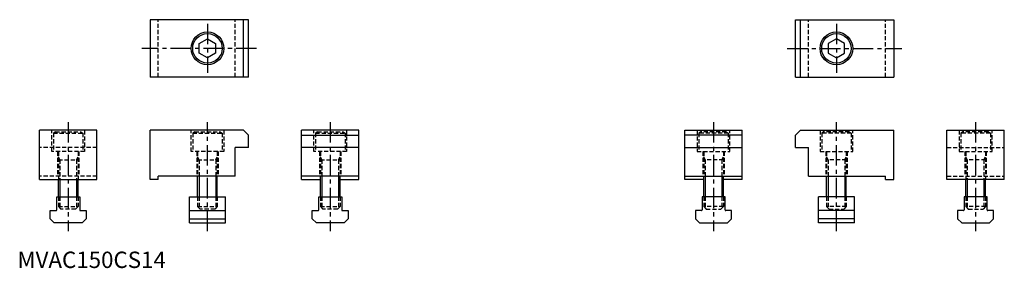
# Model space of a CAD drawing. Extents: x 58 to 659, y 52 to 204.
import ezdxf

# ---------------------------------------------------------------- set-up
doc = ezdxf.new("R2010")
doc.units = 0
doc.header["$LTSCALE"] = 10
doc.linetypes.add('CENTER', pattern=[2, 1.25, -0.25, 0.25, -0.25])
doc.linetypes.add('HIDDEN', pattern=[0.375, 0.25, -0.125])
doc.layers.get('0').update_dxf_attribs({"linetype": 'CONTINUOUS'})
for name, color, linetype in [('1', 1, 'CENTER'), ('2', 2, 'HIDDEN'), ('3', 3, 'CONTINUOUS')]:
    doc.layers.add(name, color=color, linetype=linetype)
doc.styles.add('STANDARD1', font='txt')

msp = doc.modelspace()

# ---------------------------------------------------------------- linework, layer by layer
for p, q in [((137.5, 204), (137.5, 169)), ((197.5, 204), (137.5, 204)), ((194.5, 169), (194.5, 204)), ((197.5, 169), (197.5, 204)), ((531.5, 169), (531.5, 204)), ((531.5, 204), (591.5, 204)), ((534.5, 169), (534.5, 204)), ((591.5, 204), (591.5, 169)), ((167.5, 189.39), (172.5, 192.27)), ((167.5, 183.61), (167.5, 189.39)), ((172.5, 192.27), (177.5, 189.39)), ((177.5, 189.39), (177.5, 183.61)), ((556.5, 192.27), (551.5, 189.39)), ((551.5, 189.39), (551.5, 183.61)), ((561.5, 189.39), (556.5, 192.27)), ((561.5, 183.61), (561.5, 189.39)), ((172.5, 180.73), (167.5, 183.61)), ((177.5, 183.61), (172.5, 180.73)), ((551.5, 183.61), (556.5, 180.73)), ((556.5, 180.73), (561.5, 183.61)), ((197.5, 169), (137.5, 169)), ((531.5, 169), (591.5, 169)), ((105, 136.5), (70, 136.5)), ((70, 106.5), (70, 136.5)), ((105, 106.5), (105, 136.5)), ((137.5, 106.5), (137.5, 136.5)), ((194.5, 136.5), (137.5, 136.5)), ((194.5, 136.5), (197.5, 133.5)), ((197.5, 126), (197.5, 133.5)), ((230, 106.5), (230, 136.5)), ((265, 136.5), (230, 136.5)), ((230, 133.5), (265, 133.5)), ((265, 106.5), (265, 136.5)), ((464, 106.5), (464, 136.5)), ((464, 136.5), (499, 136.5)), ((499, 133.5), (464, 133.5)), ((499, 106.5), (499, 136.5)), ((534.5, 136.5), (531.5, 133.5)), ((531.5, 126), (531.5, 133.5)), ((534.5, 136.5), (591.5, 136.5)), ((591.5, 106.5), (591.5, 136.5)), ((624, 136.5), (659, 136.5)), ((624, 106.5), (624, 136.5)), ((659, 106.5), (659, 136.5)), ((197.5, 126), (189.5, 126)), ((189.5, 108.5), (189.5, 126)), ((265, 126), (230, 126)), ((464, 126), (499, 126)), ((531.5, 126), (539.5, 126)), ((539.5, 108.5), (539.5, 126)), ((189.5, 108.5), (142.5, 108.5)), ((142.5, 106.5), (142.5, 108.5)), ((166.5, 96), (166.5, 108.5)), ((178.5, 96), (178.5, 108.5)), ((265, 108.5), (230, 108.5)), ((241.5, 96), (241.5, 108.5)), ((253.5, 96), (253.5, 108.5)), ((464, 108.5), (499, 108.5)), ((475.5, 96), (475.5, 108.5)), ((487.5, 96), (487.5, 108.5)), ((539.5, 108.5), (586.5, 108.5)), ((550.5, 96), (550.5, 108.5)), ((562.5, 96), (562.5, 108.5)), ((586.5, 106.5), (586.5, 108.5)), ((70, 106.5), (105, 106.5)), ((81.5, 96), (81.5, 106.5)), ((93.5, 96), (93.5, 106.5)), ((142.5, 106.5), (137.5, 106.5)), ((230, 106.5), (241.5, 106.5)), ((253.5, 106.5), (265, 106.5)), ((475.5, 106.5), (464, 106.5)), ((499, 106.5), (487.5, 106.5)), ((586.5, 106.5), (591.5, 106.5)), ((659, 106.5), (624, 106.5)), ((635.5, 96), (635.5, 106.5)), ((647.5, 96), (647.5, 106.5)), ((80.5, 87.9), (80.5, 96)), ((80.5, 96), (94.5, 96)), ((94.5, 96), (94.5, 87.9)), ((161.5, 96), (183.5, 96)), ((161.5, 80), (161.5, 96)), ((183.5, 80), (183.5, 96)), ((240.5, 87.9), (240.5, 96)), ((240.5, 96), (254.5, 96)), ((254.5, 96), (254.5, 87.9)), ((488.5, 96), (474.5, 96)), ((474.5, 96), (474.5, 87.9)), ((488.5, 87.9), (488.5, 96)), ((567.5, 96), (545.5, 96)), ((545.5, 80), (545.5, 96)), ((567.5, 80), (567.5, 96)), ((648.5, 96), (634.5, 96)), ((634.5, 96), (634.5, 87.9)), ((648.5, 87.9), (648.5, 96)), ((76.5, 82.5), (76.5, 87.5)), ((76.5, 87.5), (80.1, 87.5)), ((94.9, 87.5), (98.5, 87.5)), ((98.5, 87.5), (98.5, 82.5)), ((161.5, 87.5), (183.5, 87.5)), ((236.5, 82.5), (236.5, 87.5)), ((236.5, 87.5), (240.1, 87.5)), ((254.9, 87.5), (258.5, 87.5)), ((258.5, 87.5), (258.5, 82.5)), ((474.1, 87.5), (470.5, 87.5)), ((470.5, 87.5), (470.5, 82.5)), ((492.5, 87.5), (488.9, 87.5)), ((492.5, 82.5), (492.5, 87.5)), ((567.5, 87.5), (545.5, 87.5)), ((634.1, 87.5), (630.5, 87.5)), ((630.5, 87.5), (630.5, 82.5)), ((652.5, 87.5), (648.9, 87.5)), ((652.5, 82.5), (652.5, 87.5)), ((76.5, 82.5), (79, 80)), ((96, 80), (79, 80)), ((98.5, 82.5), (96, 80)), ((161.5, 82.5), (183.5, 82.5)), ((161.5, 80), (183.5, 80)), ((236.5, 82.5), (239, 80)), ((256, 80), (239, 80)), ((258.5, 82.5), (256, 80)), ((470.5, 82.5), (473, 80)), ((473, 80), (490, 80)), ((492.5, 82.5), (490, 80)), ((567.5, 82.5), (545.5, 82.5)), ((567.5, 80), (545.5, 80)), ((630.5, 82.5), (633, 80)), ((633, 80), (650, 80)), ((652.5, 82.5), (650, 80))]:
    msp.add_line(p, q)
for centre, radius in [((172.5, 186.5), 10), ((172.5, 186.5), 9), ((556.5, 186.5), 10), ((556.5, 186.5), 9)]:
    msp.add_circle(centre, radius)
for centre, start, end in [((80.1, 87.9), 270, 0), ((94.9, 87.9), 180, 270), ((240.1, 87.9), 270, 0), ((254.9, 87.9), 180, 270), ((474.1, 87.9), 270, 0), ((488.9, 87.9), 180, 270), ((634.1, 87.9), 270, 0), ((648.9, 87.9), 180, 270)]:
    msp.add_arc(centre, 0.4, start, end)
at = {"layer": '1'}
for p, q in [((172.5, 201.5), (172.5, 171.5)), ((556.5, 201.5), (556.5, 171.5)), ((202.5, 186.5), (132.5, 186.5)), ((526.5, 186.5), (596.5, 186.5)), ((87.5, 141.5), (87.5, 75)), ((172.5, 75), (172.5, 141.5)), ((247.5, 141.5), (247.5, 75)), ((481.5, 141.5), (481.5, 75)), ((556.5, 75), (556.5, 141.5)), ((641.5, 141.5), (641.5, 75))]:
    msp.add_line(p, q, dxfattribs=at)
at = {"layer": '2'}
for p, q in [((142.5, 169), (142.5, 204)), ((189.5, 169), (189.5, 204)), ((539.5, 169), (539.5, 204)), ((586.5, 169), (586.5, 204)), ((77.5, 123.5), (77.5, 136.5)), ((79.71, 135.5), (78.5, 134.8)), ((78.5, 134.8), (96.5, 134.8)), ((78.5, 134.8), (78.5, 123.5)), ((79.71, 135.5), (95.29, 135.5)), ((95.29, 135.5), (96.5, 134.8)), ((96.5, 134.8), (96.5, 123.5)), ((97.5, 136.5), (97.5, 123.5)), ((162.5, 123.5), (162.5, 136.5)), ((164.71, 135.5), (163.5, 134.8)), ((163.5, 134.8), (163.5, 123.5)), ((163.5, 134.8), (181.5, 134.8)), ((164.71, 135.5), (180.29, 135.5)), ((180.29, 135.5), (181.5, 134.8)), ((181.5, 134.8), (181.5, 123.5)), ((182.5, 136.5), (182.5, 123.5)), ((237.5, 123.5), (237.5, 136.5)), ((239.71, 135.5), (238.5, 134.8)), ((238.5, 134.8), (256.5, 134.8)), ((238.5, 134.8), (238.5, 123.5)), ((239.71, 135.5), (255.29, 135.5)), ((255.29, 135.5), (256.5, 134.8)), ((256.5, 134.8), (256.5, 123.5)), ((257.5, 136.5), (257.5, 123.5)), ((471.5, 136.5), (471.5, 123.5)), ((473.71, 135.5), (472.5, 134.8)), ((490.5, 134.8), (472.5, 134.8)), ((472.5, 134.8), (472.5, 123.5)), ((489.29, 135.5), (473.71, 135.5)), ((489.29, 135.5), (490.5, 134.8)), ((490.5, 134.8), (490.5, 123.5)), ((491.5, 123.5), (491.5, 136.5)), ((546.5, 136.5), (546.5, 123.5)), ((548.71, 135.5), (547.5, 134.8)), ((547.5, 134.8), (547.5, 123.5)), ((565.5, 134.8), (547.5, 134.8)), ((564.29, 135.5), (548.71, 135.5)), ((564.29, 135.5), (565.5, 134.8)), ((565.5, 134.8), (565.5, 123.5)), ((566.5, 123.5), (566.5, 136.5)), ((631.5, 136.5), (631.5, 123.5)), ((633.71, 135.5), (632.5, 134.8)), ((650.5, 134.8), (632.5, 134.8)), ((632.5, 134.8), (632.5, 123.5)), ((649.29, 135.5), (633.71, 135.5)), ((649.29, 135.5), (650.5, 134.8)), ((650.5, 134.8), (650.5, 123.5)), ((651.5, 123.5), (651.5, 136.5)), ((105, 126), (70, 126)), ((97.5, 123.5), (77.5, 123.5)), ((81, 123.5), (81, 108.5)), ((81.5, 123.5), (81.5, 106.5)), ((82.4, 118.5), (81.5, 120.3)), ((92.6, 118.5), (93.5, 120.3)), ((93.5, 123.5), (93.5, 106.5)), ((94, 123.5), (94, 108.5)), ((182.5, 123.5), (162.5, 123.5)), ((166, 123.5), (166, 108.5)), ((166.5, 123.5), (166.5, 108.5)), ((167.4, 118.5), (166.5, 120.3)), ((177.6, 118.5), (178.5, 120.3)), ((178.5, 123.5), (178.5, 108.5)), ((179, 123.5), (179, 108.5)), ((257.5, 123.5), (237.5, 123.5)), ((241, 123.5), (241, 108.5)), ((241.5, 123.5), (241.5, 108.5)), ((242.4, 118.5), (241.5, 120.3)), ((252.6, 118.5), (253.5, 120.3)), ((253.5, 123.5), (253.5, 108.5)), ((254, 123.5), (254, 108.5)), ((471.5, 123.5), (491.5, 123.5)), ((475, 123.5), (475, 108.5)), ((475.5, 123.5), (475.5, 108.5)), ((476.4, 118.5), (475.5, 120.3)), ((486.6, 118.5), (487.5, 120.3)), ((487.5, 123.5), (487.5, 108.5)), ((488, 123.5), (488, 108.5)), ((546.5, 123.5), (566.5, 123.5)), ((550, 123.5), (550, 108.5)), ((550.5, 123.5), (550.5, 108.5)), ((551.4, 118.5), (550.5, 120.3)), ((561.6, 118.5), (562.5, 120.3)), ((562.5, 123.5), (562.5, 108.5)), ((563, 123.5), (563, 108.5)), ((624, 126), (659, 126)), ((631.5, 123.5), (651.5, 123.5)), ((635, 123.5), (635, 108.5)), ((635.5, 123.5), (635.5, 106.5)), ((636.4, 118.5), (635.5, 120.3)), ((646.6, 118.5), (647.5, 120.3)), ((647.5, 123.5), (647.5, 106.5)), ((648, 123.5), (648, 108.5)), ((81.5, 118.5), (93.5, 118.5)), ((82.4, 118.5), (82.4, 106.5)), ((92.6, 118.5), (92.6, 106.5)), ((166.5, 118.5), (178.5, 118.5)), ((167.4, 118.5), (167.4, 108.5)), ((177.6, 118.5), (177.6, 108.5)), ((241.5, 118.5), (253.5, 118.5)), ((242.4, 118.5), (242.4, 108.5)), ((252.6, 118.5), (252.6, 108.5)), ((487.5, 118.5), (475.5, 118.5)), ((476.4, 118.5), (476.4, 108.5)), ((486.6, 118.5), (486.6, 108.5)), ((562.5, 118.5), (550.5, 118.5)), ((551.4, 118.5), (551.4, 108.5)), ((561.6, 118.5), (561.6, 108.5)), ((647.5, 118.5), (635.5, 118.5)), ((636.4, 118.5), (636.4, 106.5)), ((646.6, 118.5), (646.6, 106.5)), ((105, 108.5), (70, 108.5)), ((624, 108.5), (659, 108.5)), ((81.5, 96), (81.5, 90)), ((82.4, 96), (82.4, 89.1)), ((92.6, 96), (92.6, 89.1)), ((93.5, 96), (93.5, 90)), ((166.5, 96), (166.5, 90)), ((167.4, 96), (167.4, 89.1)), ((177.6, 96), (177.6, 89.1)), ((178.5, 96), (178.5, 90)), ((241.5, 96), (241.5, 90)), ((242.4, 96), (242.4, 89.1)), ((252.6, 96), (252.6, 89.1)), ((253.5, 96), (253.5, 90)), ((475.5, 96), (475.5, 90)), ((476.4, 96), (476.4, 89.1)), ((486.6, 96), (486.6, 89.1)), ((487.5, 96), (487.5, 90)), ((550.5, 96), (550.5, 90)), ((551.4, 96), (551.4, 89.1)), ((561.6, 96), (561.6, 89.1)), ((562.5, 96), (562.5, 90)), ((635.5, 96), (635.5, 90)), ((636.4, 96), (636.4, 89.1)), ((646.6, 96), (646.6, 89.1)), ((647.5, 96), (647.5, 90)), ((81.5, 90), (93.5, 90)), ((81.5, 90), (83, 88.5)), ((92, 88.5), (83, 88.5)), ((93.5, 90), (92, 88.5)), ((166.5, 90), (168, 88.5)), ((166.5, 90), (178.5, 90)), ((177, 88.5), (168, 88.5)), ((178.5, 90), (177, 88.5)), ((241.5, 90), (253.5, 90)), ((241.5, 90), (243, 88.5)), ((252, 88.5), (243, 88.5)), ((253.5, 90), (252, 88.5)), ((487.5, 90), (475.5, 90)), ((475.5, 90), (477, 88.5)), ((477, 88.5), (486, 88.5)), ((487.5, 90), (486, 88.5)), ((550.5, 90), (552, 88.5)), ((562.5, 90), (550.5, 90)), ((552, 88.5), (561, 88.5)), ((562.5, 90), (561, 88.5)), ((647.5, 90), (635.5, 90)), ((635.5, 90), (637, 88.5)), ((637, 88.5), (646, 88.5)), ((647.5, 90), (646, 88.5))]:
    msp.add_line(p, q, dxfattribs=at)
at = {"layer": '3'}
for p, q in [((167.4, 108.5), (167.4, 96)), ((177.6, 108.5), (177.6, 96)), ((242.4, 108.5), (242.4, 96)), ((252.6, 108.5), (252.6, 96)), ((476.4, 108.5), (476.4, 96)), ((486.6, 108.5), (486.6, 96)), ((551.4, 108.5), (551.4, 96)), ((561.6, 108.5), (561.6, 96)), ((82.4, 106.5), (82.4, 96)), ((92.6, 106.5), (92.6, 96)), ((636.4, 106.5), (636.4, 96)), ((646.6, 106.5), (646.6, 96))]:
    msp.add_line(p, q, dxfattribs=at)

# ---------------------------------------------------------------- texts
at = {"color": 3, "style": 'STANDARD1'}
msp.add_text('MVAC150CS14', height=10, dxfattribs=at).set_placement((56.5, 52.5))

doc.saveas('drawing.dxf')
